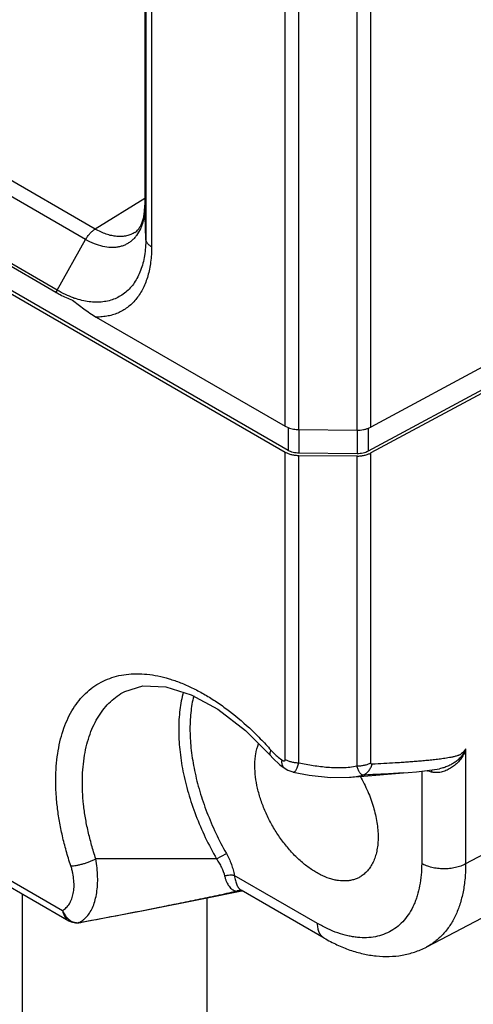
# Model space of a CAD drawing. Units: inches. Extents: x 0.7 to 21.3, y 0.5 to 16.
# Drawn here: x 19.1 to 19.6, y 12.2 to 13.4 of the extents above; entities that cross this region are included whole.
import ezdxf

# ---------------------------------------------------------------- set-up
doc = ezdxf.new("R2010")
doc.units = ezdxf.units.IN
doc.header["$LTSCALE"] = 1.21
doc.header["$MEASUREMENT"] = 0
doc.layers.get('0').update_dxf_attribs({"linetype": 'CONTINUOUS'})
doc.layers.add('02___PRT_ALL_AXES', color=7, linetype='CONTINUOUS')

msp = doc.modelspace()

# ---------------------------------------------------------------- linework, layer by layer
at = {"color": 7, "linetype": 'CONTINUOUS'}
for p, q in [((19.2324, 14.1982), (19.2324, 13.1686)), ((19.2324, 14.198), (19.2324, 13.1684)), ((19.2337, 14.1556), (19.2337, 13.126)), ((19.241, 14.1457), (19.241, 13.1161)), ((19.4097, 12.8897), (19.4097, 14.0483)), ((19.427, 12.8854), (19.427, 14.0441)), ((19.5003, 12.8847), (19.5003, 14.0433)), ((19.5177, 12.8886), (19.5177, 14.0472)), ((19.4133, 12.8591), (18.099, 13.6178)), ((18.0955, 13.6158), (19.4097, 12.857)), ((19.1698, 13.1385), (18.4415, 13.5589)), ((19.1577, 13.1252), (18.4294, 13.5457)), ((19.1217, 13.0614), (18.3934, 13.4819)), ((19.1203, 13.0586), (18.392, 13.4791)), ((19.2324, 13.1771), (19.1698, 13.1385)), ((19.2324, 13.1684), (19.2324, 13.1686)), ((19.2337, 13.126), (19.2324, 13.1684)), ((19.1217, 13.0614), (19.1577, 13.1252)), ((19.8946, 13.0915), (19.5177, 12.8886)), ((19.891, 13.0609), (19.5143, 12.858)), ((19.8946, 13.0588), (19.5177, 12.8559)), ((19.1711, 13.0274), (19.4097, 12.8897)), ((19.4097, 12.8897), (19.4134, 12.8879)), ((19.4133, 12.888), (19.4133, 12.8591)), ((19.427, 12.8854), (19.5003, 12.8847)), ((19.427, 12.8854), (19.427, 12.8557)), ((19.5003, 12.8847), (19.5003, 12.8549)), ((19.5143, 12.8872), (19.5143, 12.858)), ((19.5157, 12.8876), (19.5177, 12.8886)), ((19.4097, 12.4693), (19.4097, 12.857)), ((19.5003, 12.8549), (19.427, 12.8557)), ((19.427, 12.8528), (19.5003, 12.8521)), ((19.427, 12.465), (19.427, 12.8528)), ((19.5003, 12.4611), (19.5003, 12.8521)), ((19.5177, 12.465), (19.5177, 12.8559)), ((18.3767, 12.7127), (19.1285, 12.2786)), ((18.377, 12.704), (19.1367, 12.2654)), ((19.207, 12.555), (19.207, 12.5551)), ((19.3593, 12.5059), (19.3906, 12.4745)), ((19.3906, 12.4745), (19.3942, 12.4707)), ((19.3906, 12.4745), (19.3906, 12.4745)), ((19.6374, 12.4826), (19.6374, 12.3374)), ((19.8946, 12.4758), (19.6374, 12.3374)), ((19.3942, 12.4707), (19.4029, 12.4626)), ((19.4029, 12.4626), (19.4084, 12.4585)), ((19.4084, 12.4585), (19.4084, 12.4585)), ((19.5088, 12.4482), (19.5588, 12.4522)), ((19.5819, 12.4543), (19.5819, 12.3379)), ((19.5854, 12.4547), (19.595, 12.456)), ((19.5944, 12.4532), (19.5895, 12.4548)), ((19.5941, 12.4559), (19.5944, 12.4532)), ((19.595, 12.456), (19.6045, 12.4575)), ((19.4909, 12.4468), (19.5088, 12.4482)), ((19.4909, 12.4468), (19.4909, 12.4468)), ((19.8423, 12.3652), (19.5879, 12.2325)), ((19.3229, 12.3436), (19.3354, 12.3506)), ((19.3229, 12.3436), (19.1707, 12.3438)), ((19.4505, 12.2621), (19.3453, 12.3228)), ((19.3071, 12.2936), (19.3548, 12.3035)), ((19.4588, 12.2438), (19.3541, 12.3042)), ((19.1367, 12.2654), (19.1367, 12.2654)), ((19.1451, 12.2629), (19.1481, 12.263)), ((19.1492, 12.2633), (19.1481, 12.263)), ((19.1481, 12.263), (19.1481, 12.263)), ((19.1492, 12.2633), (19.1516, 12.2636)), ((19.1518, 12.2636), (19.1525, 12.2637)), ((19.1529, 12.2639), (19.1525, 12.2637))]:
    msp.add_line(p, q, dxfattribs=at)
for points in [[(19.207, 12.555), (19.2299, 12.562), (19.2588, 12.5608), (19.2908, 12.5509), (19.3247, 12.5326), (19.3593, 12.5059)], [(19.4084, 12.4585), (19.4131, 12.4557), (19.4191, 12.4535), (19.4198, 12.4533)], [(19.4198, 12.4533), (19.4399, 12.4495), (19.4666, 12.4466), (19.4909, 12.4468)], [(19.5588, 12.4522), (19.5649, 12.4527), (19.5754, 12.4536), (19.5854, 12.4547)], [(19.1525, 12.2637), (19.2308, 12.2787), (19.3071, 12.2936)], [(19.1367, 12.2654), (19.1393, 12.2642), (19.1451, 12.2629)], [(19.1481, 12.263), (19.1488, 12.2631), (19.1518, 12.2636)]]:
    msp.add_lwpolyline(points, dxfattribs=at)
for centre, radius, start, end in [((19.1591, 13.0403), 0.0429, 150.5684, 154.7107), ((19.1793, 13.1541), 0.1089, 250.1973, 250.8916), ((19.4539, 12.5361), 0.0832, 221.5646, 227.3083), ((19.601, 12.4829), 0.0304, 246.228, 247.8093), ((19.1473, 12.2779), 0.0148, 273.2854, 277.2803), ((19.1396, 12.3332), 0.0706, 279.7808, 280.8038)]:
    msp.add_arc(centre, radius, start, end, dxfattribs=at)
for points, knots in [([(19.22, 13.1343), (19.2208, 13.1348), (19.2223, 13.136), (19.2245, 13.1383), (19.2265, 13.1413), (19.2285, 13.1451), (19.2301, 13.1498), (19.2314, 13.1554), (19.2322, 13.1618), (19.2324, 13.1663), (19.2324, 13.1686)], [0, 0, 0, 0, 0.071406, 0.152751, 0.248096, 0.360405, 0.49206, 0.643222, 0.812818, 1, 1, 1, 1]), ([(19.2324, 13.1684), (19.2324, 13.1656), (19.2322, 13.1603), (19.2309, 13.1504), (19.2288, 13.1432), (19.2268, 13.1389)], [0, 0, 0, 0, 0.270822, 0.527759, 1, 1, 1, 1]), ([(19.2268, 13.1389), (19.2255, 13.1359), (19.2231, 13.1316), (19.219, 13.1267), (19.2157, 13.1235), (19.212, 13.1208), (19.2081, 13.1186), (19.2038, 13.1169), (19.1993, 13.1158), (19.1946, 13.1151), (19.188, 13.115), (19.1791, 13.1162), (19.1683, 13.1197), (19.1613, 13.1232), (19.1577, 13.1252)], [0, 0, 0, 0, 0.121943, 0.180029, 0.23675, 0.292659, 0.348346, 0.404416, 0.461455, 0.520002, 0.580519, 0.708735, 0.848396, 1, 1, 1, 1]), ([(19.1577, 13.1252), (19.1585, 13.1266), (19.1602, 13.1293), (19.1631, 13.1329), (19.1663, 13.136), (19.1687, 13.1377), (19.1698, 13.1385)], [0, 0, 0, 0, 0.264435, 0.523177, 0.770064, 1, 1, 1, 1]), ([(19.22, 13.1343), (19.2184, 13.1333), (19.215, 13.1315), (19.2094, 13.1298), (19.2034, 13.1289), (19.1981, 13.129), (19.1939, 13.1295), (19.1894, 13.1303), (19.1836, 13.132), (19.1767, 13.1348), (19.1721, 13.1371), (19.1698, 13.1385)], [0, 0, 0, 0, 0.10822, 0.218104, 0.331691, 0.450673, 0.512635, 0.576393, 0.709631, 0.850909, 1, 1, 1, 1]), ([(19.2337, 13.126), (19.2337, 13.1224), (19.2334, 13.1153), (19.2322, 13.105), (19.2302, 13.0954), (19.2274, 13.0864), (19.2237, 13.0781), (19.2194, 13.0707), (19.2143, 13.0642), (19.2085, 13.0586), (19.202, 13.054), (19.195, 13.0504), (19.1874, 13.0478), (19.1793, 13.0464), (19.1708, 13.046), (19.162, 13.0466), (19.1528, 13.0484), (19.1468, 13.0502), (19.1437, 13.0512)], [0, 0, 0, 0, 0.076216, 0.149077, 0.218472, 0.28449, 0.347379, 0.407509, 0.46537, 0.521578, 0.57687, 0.63204, 0.687893, 0.745185, 0.804575, 0.866591, 0.931639, 1, 1, 1, 1]), ([(19.241, 13.1161), (19.2399, 13.1167), (19.238, 13.118), (19.236, 13.1201), (19.2348, 13.1219), (19.2342, 13.1233), (19.2338, 13.1246), (19.2337, 13.1256), (19.2337, 13.126)], [0, 0, 0, 0, 0.288747, 0.547901, 0.667567, 0.781873, 0.892175, 1, 1, 1, 1]), ([(19.241, 13.1161), (19.241, 13.1128), (19.2408, 13.1064), (19.2396, 13.094), (19.2368, 13.0796), (19.2309, 13.064), (19.224, 13.0528), (19.2174, 13.0454), (19.212, 13.0405), (19.2062, 13.0364), (19.1999, 13.033), (19.1932, 13.0304), (19.1861, 13.0286), (19.1787, 13.0276), (19.1737, 13.0274), (19.1711, 13.0274)], [0, 0, 0, 0, 0.077308, 0.151873, 0.292382, 0.422006, 0.54242, 0.600085, 0.656581, 0.712407, 0.768101, 0.824216, 0.881284, 0.939758, 1, 1, 1, 1]), ([(19.1203, 13.0586), (19.122, 13.0576), (19.1287, 13.054), (19.1357, 13.0508), (19.1411, 13.0489)], [0, 0, 0, 0, 0.259362, 1, 1, 1, 1]), ([(19.1424, 13.0517), (19.1389, 13.0529), (19.1319, 13.0559), (19.1251, 13.0594), (19.1217, 13.0614)], [0, 0, 0, 0, 0.487706, 1, 1, 1, 1]), ([(19.1411, 13.0489), (19.1435, 13.047), (19.1482, 13.0433), (19.1555, 13.0378), (19.163, 13.0324), (19.1684, 13.029), (19.1711, 13.0274)], [0, 0, 0, 0, 0.244895, 0.490727, 0.74123, 1, 1, 1, 1]), ([(19.4134, 12.8879), (19.4155, 12.8871), (19.42, 12.8859), (19.4246, 12.8855), (19.427, 12.8854)], [0, 0, 0, 0, 0.485369, 1, 1, 1, 1]), ([(19.5003, 12.8847), (19.5016, 12.8847), (19.5044, 12.8848), (19.5084, 12.8853), (19.5122, 12.8862), (19.5146, 12.8871), (19.5157, 12.8876)], [0, 0, 0, 0, 0.260503, 0.517064, 0.764768, 1, 1, 1, 1]), ([(19.4097, 12.857), (19.4109, 12.8563), (19.4135, 12.8551), (19.4177, 12.8538), (19.4222, 12.853), (19.4254, 12.8528), (19.427, 12.8528)], [0, 0, 0, 0, 0.228454, 0.474661, 0.733809, 1, 1, 1, 1]), ([(19.427, 12.8557), (19.4258, 12.8557), (19.4233, 12.8559), (19.4196, 12.8565), (19.4163, 12.8575), (19.4142, 12.8585), (19.4133, 12.8591)], [0, 0, 0, 0, 0.266115, 0.525343, 0.771602, 1, 1, 1, 1]), ([(19.5143, 12.858), (19.5134, 12.8575), (19.5112, 12.8566), (19.5078, 12.8556), (19.5041, 12.855), (19.5016, 12.8549), (19.5003, 12.8549)], [0, 0, 0, 0, 0.229934, 0.47682, 0.735563, 1, 1, 1, 1]), ([(19.5003, 12.8521), (19.5019, 12.852), (19.505, 12.8522), (19.5096, 12.8529), (19.5139, 12.8541), (19.5165, 12.8553), (19.5177, 12.8559)], [0, 0, 0, 0, 0.264435, 0.523177, 0.770064, 1, 1, 1, 1]), ([(19.139, 12.335), (19.1369, 12.3413), (19.1331, 12.3537), (19.1283, 12.3725), (19.1245, 12.391), (19.1219, 12.4091), (19.1203, 12.4268), (19.1198, 12.444), (19.1205, 12.4605), (19.1222, 12.4763), (19.125, 12.4913), (19.1289, 12.5054), (19.134, 12.5184), (19.14, 12.5303), (19.1472, 12.5411), (19.1553, 12.5506), (19.1644, 12.5587), (19.1744, 12.5654), (19.1852, 12.5707), (19.1968, 12.5745), (19.2091, 12.5768), (19.222, 12.5776), (19.2354, 12.5769), (19.2492, 12.5748), (19.2633, 12.5711), (19.2777, 12.5661), (19.2922, 12.5597), (19.3068, 12.552), (19.3215, 12.543), (19.3412, 12.5291), (19.3602, 12.5132), (19.3784, 12.4954), (19.3873, 12.4858), (19.3916, 12.4809)], [0, 0, 0, 0, 0.039466, 0.078163, 0.115919, 0.152611, 0.188162, 0.222505, 0.255575, 0.287323, 0.317735, 0.34683, 0.374662, 0.401333, 0.426986, 0.451817, 0.476067, 0.500015, 0.523964, 0.548214, 0.573045, 0.598697, 0.625367, 0.653199, 0.682294, 0.712707, 0.744455, 0.777524, 0.811866, 0.847417, 0.921837, 0.960534, 1, 1, 1, 1]), ([(19.1707, 12.3438), (19.1687, 12.3495), (19.1652, 12.361), (19.1607, 12.3783), (19.1573, 12.3954), (19.155, 12.4122), (19.1537, 12.4286), (19.1534, 12.4494), (19.1551, 12.4694), (19.1591, 12.4882), (19.1631, 12.5011), (19.168, 12.5131), (19.174, 12.524), (19.1809, 12.5337), (19.1887, 12.5422), (19.1974, 12.5494), (19.2037, 12.5533), (19.207, 12.555)], [0, 0, 0, 0, 0.078861, 0.156172, 0.231606, 0.30494, 0.376023, 0.444715, 0.574361, 0.635281, 0.69357, 0.749317, 0.80271, 0.854031, 0.903676, 0.952137, 1, 1, 1, 1]), ([(19.2809, 12.5541), (19.279, 12.5468), (19.2761, 12.5313), (19.2747, 12.507), (19.2761, 12.4811), (19.2803, 12.454), (19.2871, 12.4263), (19.2966, 12.3983), (19.3085, 12.3705), (19.3179, 12.3525), (19.3229, 12.3436)], [0, 0, 0, 0, 0.103272, 0.214158, 0.332354, 0.457167, 0.587608, 0.722465, 0.860399, 1, 1, 1, 1]), ([(19.2941, 12.5493), (19.2924, 12.5423), (19.2899, 12.5276), (19.289, 12.5046), (19.2907, 12.4801), (19.2949, 12.4546), (19.3015, 12.4285), (19.3106, 12.4021), (19.3218, 12.376), (19.3306, 12.3589), (19.3354, 12.3506)], [0, 0, 0, 0, 0.103708, 0.214898, 0.333252, 0.458079, 0.58841, 0.723064, 0.860724, 1, 1, 1, 1]), ([(19.3713, 12.4611), (19.3713, 12.4637), (19.3715, 12.4687), (19.3726, 12.4781), (19.3744, 12.4849), (19.376, 12.4891)], [0, 0, 0, 0, 0.268232, 0.524594, 1, 1, 1, 1]), ([(19.3916, 12.4809), (19.3913, 12.4802), (19.3908, 12.4792), (19.3903, 12.4779), (19.3901, 12.477), (19.39, 12.4763), (19.3901, 12.4756), (19.3903, 12.475), (19.3905, 12.4747), (19.3906, 12.4745)], [0, 0, 0, 0, 0.34284, 0.489277, 0.618859, 0.73214, 0.830912, 0.918566, 1, 1, 1, 1]), ([(19.3975, 12.4749), (19.3981, 12.4744), (19.4006, 12.4722), (19.4032, 12.4701), (19.4052, 12.4687)], [0, 0, 0, 0, 0.256355, 1, 1, 1, 1]), ([(19.6374, 12.4826), (19.637, 12.4818), (19.636, 12.4803), (19.6343, 12.4783), (19.6327, 12.4768), (19.6314, 12.4758), (19.6304, 12.4752), (19.6294, 12.4747), (19.6281, 12.4742), (19.6265, 12.4737), (19.6246, 12.4731), (19.622, 12.4725), (19.6188, 12.4718), (19.615, 12.4711), (19.6113, 12.4705), (19.6075, 12.47), (19.6038, 12.4695), (19.5989, 12.4689), (19.5927, 12.4682), (19.5853, 12.4675), (19.5779, 12.4669), (19.5706, 12.4663), (19.5633, 12.4657), (19.5559, 12.4652), (19.5462, 12.4646), (19.5341, 12.4639), (19.5244, 12.4634), (19.5195, 12.4632)], [0, 0, 0, 0, 0.022215, 0.044002, 0.06486, 0.074811, 0.084339, 0.09341, 0.102146, 0.119001, 0.135421, 0.151612, 0.183508, 0.214971, 0.246142, 0.2771, 0.307894, 0.338557, 0.399579, 0.460291, 0.520767, 0.581056, 0.641194, 0.701209, 0.76112, 0.88069, 1, 1, 1, 1]), ([(19.6374, 12.4826), (19.6372, 12.4816), (19.6366, 12.4796), (19.6354, 12.4767), (19.634, 12.4739), (19.6323, 12.4711), (19.6304, 12.4685), (19.6282, 12.4661), (19.6259, 12.4638), (19.6226, 12.461), (19.6182, 12.4579), (19.6125, 12.455), (19.6064, 12.453), (19.6022, 12.4525), (19.6001, 12.4526)], [0, 0, 0, 0, 0.060204, 0.121728, 0.184162, 0.247179, 0.310553, 0.374105, 0.437689, 0.501212, 0.627772, 0.753373, 0.87755, 1, 1, 1, 1]), ([(19.6374, 12.4826), (19.6368, 12.481), (19.6352, 12.4777), (19.6322, 12.4732), (19.6285, 12.4692), (19.6243, 12.4659), (19.6197, 12.463), (19.6149, 12.4606), (19.6098, 12.4587), (19.6063, 12.4578), (19.6045, 12.4575)], [0, 0, 0, 0, 0.123658, 0.24897, 0.374189, 0.499008, 0.62391, 0.749149, 0.874615, 1, 1, 1, 1]), ([(19.4052, 12.4687), (19.4051, 12.4676), (19.405, 12.466), (19.4053, 12.4639), (19.4057, 12.4621), (19.4064, 12.4605), (19.4075, 12.4592), (19.4081, 12.4587), (19.4084, 12.4585)], [0, 0, 0, 0, 0.296952, 0.432203, 0.558641, 0.788253, 0.895364, 1, 1, 1, 1]), ([(19.4052, 12.4687), (19.4054, 12.4685), (19.4059, 12.4682), (19.4066, 12.4678), (19.4074, 12.4675), (19.4081, 12.4674), (19.4087, 12.4675), (19.409, 12.4677), (19.4093, 12.4679), (19.4095, 12.4681), (19.4096, 12.4685), (19.4097, 12.4688), (19.4097, 12.4691), (19.4097, 12.4693)], [0, 0, 0, 0, 0.149409, 0.290185, 0.420677, 0.538935, 0.646606, 0.698745, 0.750883, 0.804788, 0.863903, 0.929671, 1, 1, 1, 1]), ([(19.4097, 12.4693), (19.4109, 12.4686), (19.4135, 12.4674), (19.4177, 12.4661), (19.4222, 12.4653), (19.4254, 12.465), (19.427, 12.465)], [0, 0, 0, 0, 0.228398, 0.474657, 0.733885, 1, 1, 1, 1]), ([(19.4198, 12.4533), (19.4199, 12.4533), (19.4203, 12.4533), (19.4207, 12.4533), (19.4212, 12.4535), (19.4219, 12.4539), (19.4227, 12.4547), (19.4236, 12.4561), (19.4245, 12.4578), (19.4254, 12.4599), (19.4262, 12.4624), (19.4267, 12.4641), (19.427, 12.465)], [0, 0, 0, 0, 0.03185, 0.064231, 0.098728, 0.136623, 0.225875, 0.336607, 0.470174, 0.626443, 0.80395, 1, 1, 1, 1]), ([(19.427, 12.465), (19.433, 12.4637), (19.442, 12.462), (19.4542, 12.4603), (19.4634, 12.4594), (19.4727, 12.4589), (19.482, 12.4589), (19.4912, 12.4595), (19.4973, 12.4604), (19.5003, 12.4611)], [0, 0, 0, 0, 0.249367, 0.37446, 0.499757, 0.625178, 0.750581, 0.875696, 1, 1, 1, 1]), ([(19.5003, 12.4611), (19.5019, 12.4611), (19.505, 12.4612), (19.5096, 12.4619), (19.5139, 12.4632), (19.5165, 12.4643), (19.5177, 12.465)], [0, 0, 0, 0, 0.264435, 0.523177, 0.770064, 1, 1, 1, 1]), ([(19.5074, 12.4494), (19.5088, 12.4499), (19.5114, 12.4512), (19.5149, 12.4544), (19.5176, 12.4584), (19.519, 12.4615), (19.5195, 12.4632)], [0, 0, 0, 0, 0.227021, 0.46816, 0.726141, 1, 1, 1, 1]), ([(19.5195, 12.4632), (19.5193, 12.4631), (19.5189, 12.4632), (19.5185, 12.4633), (19.5182, 12.4635), (19.518, 12.4638), (19.5179, 12.4642), (19.5178, 12.4645), (19.5177, 12.4648), (19.5177, 12.465)], [0, 0, 0, 0, 0.241379, 0.35573, 0.469479, 0.587201, 0.71337, 0.850815, 1, 1, 1, 1]), ([(19.5055, 12.3218), (19.5041, 12.3209), (19.5014, 12.3194), (19.4969, 12.3177), (19.4922, 12.3165), (19.4854, 12.3156), (19.4784, 12.3159), (19.4712, 12.3173), (19.4636, 12.3194), (19.4559, 12.3226), (19.4484, 12.3268), (19.4405, 12.3317), (19.4309, 12.3391), (19.4199, 12.3495), (19.4096, 12.3613), (19.4001, 12.3743), (19.3917, 12.3883), (19.3845, 12.4029), (19.3788, 12.4177), (19.3746, 12.4325), (19.372, 12.447), (19.3713, 12.4565), (19.3713, 12.4611)], [0, 0, 0, 0, 0.021377, 0.04291, 0.064826, 0.087333, 0.134733, 0.159953, 0.186275, 0.242335, 0.27212, 0.303021, 0.36793, 0.436466, 0.507804, 0.580978, 0.654941, 0.7286, 0.800876, 0.870767, 0.937419, 1, 1, 1, 1]), ([(19.4909, 12.4468), (19.4937, 12.447), (19.4993, 12.4476), (19.5047, 12.4487), (19.5074, 12.4494)], [0, 0, 0, 0, 0.503777, 1, 1, 1, 1]), ([(19.5074, 12.4494), (19.507, 12.4495), (19.5063, 12.4498), (19.5053, 12.4505), (19.5044, 12.4516), (19.5035, 12.453), (19.5026, 12.4546), (19.5017, 12.4566), (19.501, 12.4587), (19.5005, 12.4603), (19.5003, 12.4611)], [0, 0, 0, 0, 0.076597, 0.162631, 0.262277, 0.377888, 0.510058, 0.658359, 0.822099, 1, 1, 1, 1]), ([(19.5588, 12.4522), (19.5546, 12.4518), (19.5461, 12.4513), (19.5334, 12.4506), (19.5204, 12.45), (19.5117, 12.4496), (19.5074, 12.4494)], [0, 0, 0, 0, 0.24504, 0.494199, 0.746164, 1, 1, 1, 1]), ([(19.6001, 12.4526), (19.5996, 12.4526), (19.5977, 12.4526), (19.5958, 12.4529), (19.5944, 12.4532)], [0, 0, 0, 0, 0.251245, 1, 1, 1, 1]), ([(19.5041, 12.448), (19.5077, 12.4418), (19.5141, 12.4291), (19.5213, 12.4096), (19.5251, 12.3932), (19.5266, 12.3805), (19.5269, 12.3743), (19.5269, 12.3713)], [0, 0, 0, 0, 0.26601, 0.525232, 0.771596, 0.888387, 1, 1, 1, 1]), ([(19.5269, 12.3713), (19.5269, 12.3685), (19.5267, 12.3631), (19.5256, 12.3553), (19.5239, 12.348), (19.5215, 12.3412), (19.5185, 12.3352), (19.5147, 12.3299), (19.5104, 12.3254), (19.5072, 12.3229), (19.5055, 12.3218)], [0, 0, 0, 0, 0.147886, 0.288603, 0.421914, 0.548044, 0.667711, 0.781959, 0.892171, 1, 1, 1, 1]), ([(19.3354, 12.3506), (19.3378, 12.3461), (19.341, 12.3393), (19.344, 12.3299), (19.345, 12.3252), (19.3453, 12.3228)], [0, 0, 0, 0, 0.514174, 0.762294, 1, 1, 1, 1]), ([(19.139, 12.335), (19.1401, 12.335), (19.1424, 12.3351), (19.146, 12.3355), (19.15, 12.3363), (19.1543, 12.3374), (19.1586, 12.3387), (19.1628, 12.3402), (19.1669, 12.3419), (19.1695, 12.3431), (19.1707, 12.3438)], [0, 0, 0, 0, 0.096558, 0.208725, 0.333077, 0.465861, 0.603156, 0.740842, 0.874664, 1, 1, 1, 1]), ([(19.1594, 12.2711), (19.161, 12.2729), (19.1639, 12.277), (19.1674, 12.284), (19.17, 12.2921), (19.1719, 12.3011), (19.1729, 12.3109), (19.173, 12.3214), (19.1723, 12.3324), (19.1713, 12.3399), (19.1707, 12.3438)], [0, 0, 0, 0, 0.095252, 0.198386, 0.310284, 0.431347, 0.561518, 0.700325, 0.846941, 1, 1, 1, 1]), ([(19.3229, 12.3436), (19.3241, 12.3419), (19.3263, 12.3384), (19.3301, 12.3314), (19.3322, 12.3258), (19.3332, 12.3221)], [0, 0, 0, 0, 0.261001, 0.516636, 1, 1, 1, 1]), ([(19.5819, 12.3379), (19.5819, 12.3331), (19.5815, 12.3237), (19.5796, 12.31), (19.577, 12.2993), (19.5743, 12.2913), (19.5712, 12.2839), (19.5667, 12.2754), (19.56, 12.2664), (19.5523, 12.2587), (19.5435, 12.2526), (19.5339, 12.2481), (19.5234, 12.2452), (19.5123, 12.244), (19.5026, 12.2443), (19.4947, 12.2454), (19.4864, 12.247), (19.4758, 12.2501), (19.4631, 12.2553), (19.4547, 12.2597), (19.4505, 12.2621)], [0, 0, 0, 0, 0.074258, 0.144741, 0.211357, 0.243283, 0.274335, 0.334008, 0.390977, 0.445999, 0.500002, 0.554005, 0.609027, 0.665995, 0.725667, 0.756719, 0.788646, 0.855261, 0.925742, 1, 1, 1, 1]), ([(19.6374, 12.3374), (19.6355, 12.3363), (19.6312, 12.3345), (19.6244, 12.3325), (19.6171, 12.3314), (19.6095, 12.331), (19.6019, 12.3315), (19.5946, 12.3328), (19.5879, 12.3349), (19.5838, 12.3368), (19.5819, 12.3379)], [0, 0, 0, 0, 0.115407, 0.23946, 0.369329, 0.502142, 0.634659, 0.763661, 0.886343, 1, 1, 1, 1]), ([(19.6374, 12.3374), (19.6374, 12.3313), (19.6369, 12.3195), (19.6345, 12.3025), (19.6305, 12.2867), (19.6249, 12.2723), (19.6178, 12.2595), (19.6092, 12.2485), (19.6009, 12.2408), (19.5936, 12.2357), (19.5898, 12.2335), (19.5879, 12.2325)], [0, 0, 0, 0, 0.149026, 0.290219, 0.423413, 0.549071, 0.668072, 0.781694, 0.891623, 0.945883, 1, 1, 1, 1]), ([(19.1285, 12.2786), (19.1294, 12.2791), (19.1311, 12.2802), (19.1334, 12.2822), (19.1354, 12.2845), (19.1373, 12.2871), (19.1389, 12.29), (19.1407, 12.2943), (19.142, 12.299), (19.1428, 12.304), (19.1432, 12.3095), (19.143, 12.3168), (19.1419, 12.3242), (19.1405, 12.3304), (19.1395, 12.3335), (19.139, 12.335)], [0, 0, 0, 0, 0.048579, 0.097728, 0.147875, 0.199466, 0.252874, 0.308362, 0.426348, 0.489225, 0.554721, 0.693517, 0.842291, 0.920136, 1, 1, 1, 1]), ([(19.3332, 12.3221), (19.3337, 12.3223), (19.3347, 12.3226), (19.3368, 12.3232), (19.3395, 12.3235), (19.3421, 12.3235), (19.344, 12.3232), (19.3449, 12.323), (19.3453, 12.3228)], [0, 0, 0, 0, 0.126215, 0.258318, 0.526264, 0.780302, 0.895734, 1, 1, 1, 1]), ([(19.3332, 12.3221), (19.3335, 12.3207), (19.3342, 12.3183), (19.3354, 12.3148), (19.3369, 12.3117), (19.3386, 12.3091), (19.3406, 12.3069), (19.3428, 12.3052), (19.3453, 12.3039), (19.3471, 12.3033), (19.3481, 12.3031)], [0, 0, 0, 0, 0.158396, 0.303578, 0.435785, 0.556899, 0.669848, 0.778497, 0.887157, 1, 1, 1, 1]), ([(19.3453, 12.3228), (19.3455, 12.3217), (19.346, 12.3195), (19.3467, 12.3164), (19.3476, 12.3135), (19.3485, 12.311), (19.3496, 12.3088), (19.3509, 12.3069), (19.3524, 12.3054), (19.3535, 12.3046), (19.3541, 12.3042)], [0, 0, 0, 0, 0.163844, 0.316253, 0.455884, 0.582814, 0.698055, 0.803677, 0.902917, 1, 1, 1, 1]), ([(19.1529, 12.2639), (19.1692, 12.267), (19.2018, 12.2732), (19.2425, 12.2811), (19.275, 12.2876), (19.2994, 12.2925), (19.3238, 12.2976), (19.34, 12.3012), (19.3481, 12.3031)], [0, 0, 0, 0, 0.249955, 0.499914, 0.624899, 0.749896, 0.874921, 1, 1, 1, 1]), ([(19.3481, 12.3031), (19.349, 12.3036), (19.3505, 12.3042), (19.3526, 12.3044), (19.3536, 12.3043), (19.3541, 12.3041)], [0, 0, 0, 0, 0.51282, 0.758782, 1, 1, 1, 1]), ([(19.3481, 12.3031), (19.3493, 12.303), (19.3517, 12.3031), (19.3541, 12.3034), (19.3553, 12.3036)], [0, 0, 0, 0, 0.500538, 1, 1, 1, 1]), ([(19.1285, 12.2786), (19.1288, 12.278), (19.1298, 12.2756), (19.1311, 12.2733), (19.1323, 12.2718)], [0, 0, 0, 0, 0.254788, 1, 1, 1, 1]), ([(19.1285, 12.2786), (19.1288, 12.2771), (19.1296, 12.2744), (19.1313, 12.2706), (19.1333, 12.268), (19.1352, 12.2664), (19.1362, 12.2657), (19.1367, 12.2654)], [0, 0, 0, 0, 0.276399, 0.534575, 0.774365, 0.888631, 1, 1, 1, 1]), ([(19.1323, 12.2718), (19.1327, 12.2713), (19.1341, 12.2694), (19.1359, 12.2677), (19.1373, 12.2667)], [0, 0, 0, 0, 0.258339, 1, 1, 1, 1]), ([(19.1373, 12.2667), (19.1382, 12.266), (19.1401, 12.2648), (19.1421, 12.264), (19.1431, 12.2637)], [0, 0, 0, 0, 0.508985, 1, 1, 1, 1]), ([(19.1431, 12.2637), (19.1439, 12.2635), (19.1456, 12.2632), (19.1473, 12.2631), (19.1481, 12.2632)], [0, 0, 0, 0, 0.502881, 1, 1, 1, 1]), ([(19.1492, 12.2633), (19.1496, 12.2635), (19.1515, 12.2644), (19.1533, 12.2656), (19.1545, 12.2665)], [0, 0, 0, 0, 0.247243, 1, 1, 1, 1]), ([(19.1545, 12.2665), (19.155, 12.2669), (19.1567, 12.2682), (19.1583, 12.2698), (19.1594, 12.2711)], [0, 0, 0, 0, 0.244737, 1, 1, 1, 1]), ([(19.4588, 12.2438), (19.4581, 12.2442), (19.4569, 12.2451), (19.4552, 12.2467), (19.4538, 12.2486), (19.4522, 12.2517), (19.4511, 12.2552), (19.4506, 12.259), (19.4505, 12.2611), (19.4505, 12.2621)], [0, 0, 0, 0, 0.108069, 0.218144, 0.332101, 0.451503, 0.710608, 0.85165, 1, 1, 1, 1]), ([(19.4588, 12.2438), (19.4641, 12.2408), (19.4747, 12.2352), (19.4911, 12.2285), (19.5077, 12.2237), (19.5243, 12.2209), (19.5409, 12.2202), (19.5573, 12.2218), (19.5731, 12.2258), (19.5831, 12.23), (19.5879, 12.2325)], [0, 0, 0, 0, 0.134512, 0.265335, 0.392679, 0.51711, 0.639516, 0.760367, 0.880146, 1, 1, 1, 1])]:
    msp.add_open_spline(points, degree=3, knots=knots, dxfattribs=at)
at = {"layer": '02___PRT_ALL_AXES', "color": 7, "linetype": 'CONTINUOUS'}
for p, q in [((19.078, 10.8159), (19.078, 12.2993)), ((19.311, 10.8159), (19.311, 12.2945))]:
    msp.add_line(p, q, dxfattribs=at)

doc.saveas('drawing.dxf')
